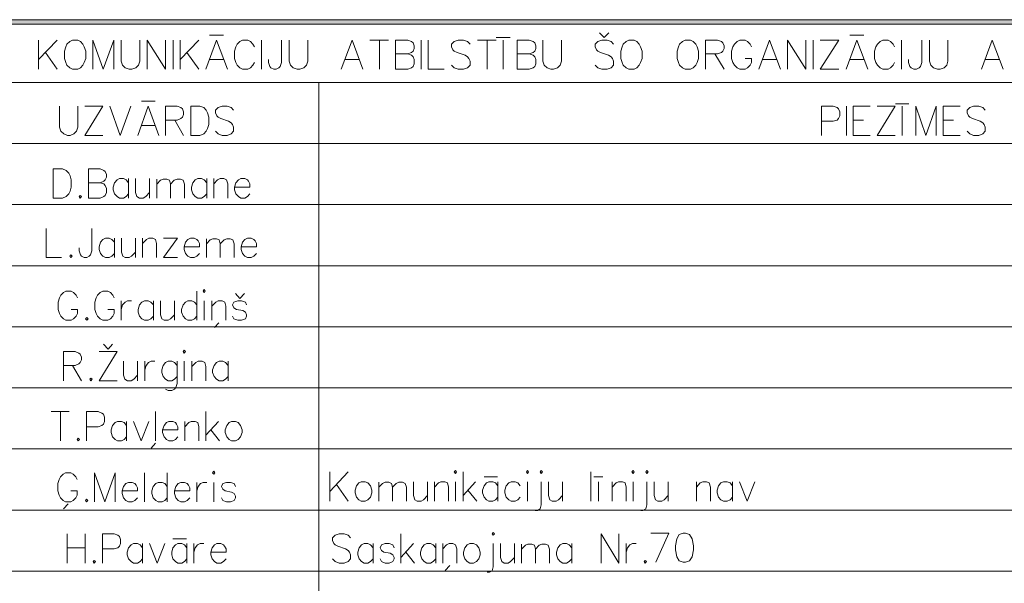
# Model space of a CAD drawing. Extents: x 505733724 to 506031725, y 310089559 to 310503092.
# Drawn here: x 505809290 to 505841904, y 310484411 to 310503092 of the extents above; entities that cross this region are included whole.
import ezdxf

# ---------------------------------------------------------------- set-up
doc = ezdxf.new("R2010")
doc.units = 0
doc.header["$MEASUREMENT"] = 0
doc.layers.add('AIZSARGJOSLAS', color=7, linetype='Continuous')
for name, color, linetype, lineweight in [('AIZSARGJOSLAS_Pen_No__255', 7, 'Continuous', 18), ('RAKSTLAUK_Pen_No__255', 7, 'Continuous', 18), ('RAKSTLAUK_Pen_No__7', 7, 'Continuous', 18)]:
    doc.layers.add(name, color=color, linetype=linetype, lineweight=lineweight)

# ---------------------------------------------------------------- blocks, each defined once
blk = doc.blocks.new('Wall_3', base_point=(505733724, 310503092))
at = {"layer": 'AIZSARGJOSLAS', "linetype": 'Continuous', "lineweight": 0, "true_color": 0x000000}
blk.add_hatch(color=18, dxfattribs=at).paths.add_polyline_path([(505733874, 310502942), (506031574, 310502942), (506031724, 310503092), (505733724, 310503092)], flags=0)
at = {"layer": 'AIZSARGJOSLAS_Pen_No__255', "linetype": 'Continuous'}
for p, q in [((506031724, 310503092), (505733724, 310503092)), ((505733874, 310502942), (506031574, 310502942))]:
    blk.add_line(p, q, dxfattribs=at)

msp = doc.modelspace()

# ---------------------------------------------------------------- linework, layer by layer
at = {"layer": 'RAKSTLAUK_Pen_No__255', "linetype": 'Continuous'}
msp.add_line((505733724, 310503092), (506031724, 310503092), dxfattribs=at)
at = {"layer": 'RAKSTLAUK_Pen_No__255', "linetype": 'Continuous', "flags": 128}
for points in [[(505828655, 310502497), (505828501, 310502658)], [(505828655, 310502497), (505828810, 310502658)], [(505810535, 310502416), (505809918, 310501771)], [(505809918, 310502416), (505809918, 310501448)], [(505811708, 310501448), (505811708, 310502416), (505812056, 310501448), (505812411, 310502416), (505812411, 310501448)], [(505812650, 310502416), (505812650, 310501722), (505812696, 310501585), (505812789, 310501496), (505812920, 310501448), (505813005, 310501448), (505813136, 310501496), (505813229, 310501585), (505813267, 310501722), (505813267, 310502416)], [(505813514, 310501448), (505813514, 310502416), (505814124, 310501448), (505814124, 310502416)], [(505814371, 310502416), (505814371, 310501448)], [(505815220, 310502416), (505814602, 310501771)], [(505814602, 310502416), (505814602, 310501448)], [(505816177, 310501448), (505815814, 310502416), (505815459, 310501448)], [(505815582, 310502577), (505816045, 310502577)], [(505817064, 310502190), (505817018, 310502279), (505816933, 310502368), (505816848, 310502416), (505816671, 310502416), (505816586, 310502368), (505816493, 310502279), (505816447, 310502190), (505816400, 310502053), (505816400, 310501811), (505816447, 310501674), (505816493, 310501585), (505816586, 310501496), (505816671, 310501448), (505816848, 310501448), (505816933, 310501496), (505817018, 310501585), (505817064, 310501674)], [(505817296, 310502416), (505817296, 310501448)], [(505817967, 310502416), (505817967, 310501674), (505817921, 310501537), (505817874, 310501496), (505817790, 310501448), (505817705, 310501448), (505817612, 310501496), (505817573, 310501537), (505817527, 310501674), (505817527, 310501771)], [(505818214, 310502416), (505818214, 310501722), (505818260, 310501585), (505818353, 310501496), (505818484, 310501448), (505818569, 310501448), (505818700, 310501496), (505818793, 310501585), (505818831, 310501722), (505818831, 310502416)], [(505820660, 310501448), (505820298, 310502416), (505819943, 310501448)], [(505820892, 310502416), (505821509, 310502416)], [(505821208, 310502416), (505821208, 310501448)], [(505821741, 310502416), (505822142, 310502416), (505822273, 310502368), (505822320, 310502327), (505822358, 310502230), (505822358, 310502142), (505822320, 310502053), (505822273, 310502005), (505822142, 310501956)], [(505821741, 310502416), (505821741, 310501448)], [(505822590, 310502416), (505822590, 310501448)], [(505822821, 310502416), (505822821, 310501448), (505823354, 310501448)], [(505824210, 310502279), (505824125, 310502368), (505823994, 310502416), (505823817, 310502416), (505823686, 310502368), (505823593, 310502279), (505823593, 310502190), (505823639, 310502093), (505823686, 310502053), (505823778, 310502005), (505824041, 310501916), (505824125, 310501859), (505824172, 310501811), (505824210, 310501722), (505824210, 310501585), (505824125, 310501496), (505823994, 310501448), (505823817, 310501448), (505823686, 310501496), (505823593, 310501585)], [(505824457, 310502416), (505825075, 310502416)], [(505824774, 310502416), (505824774, 310501448)], [(505825075, 310502497), (505825538, 310502497)], [(505825306, 310502416), (505825306, 310501448)], [(505825769, 310502416), (505826170, 310502416), (505826302, 310502368), (505826348, 310502327), (505826387, 310502230), (505826387, 310502142), (505826348, 310502053), (505826302, 310502005), (505826170, 310501956)], [(505825769, 310502416), (505825769, 310501448)], [(505826618, 310502416), (505826618, 310501722), (505826664, 310501585), (505826757, 310501496), (505826888, 310501448), (505826973, 310501448), (505827104, 310501496), (505827197, 310501585), (505827235, 310501722), (505827235, 310502416)], [(505828964, 310502279), (505828879, 310502368), (505828748, 310502416), (505828571, 310502416), (505828439, 310502368), (505828347, 310502279), (505828347, 310502190), (505828393, 310502093), (505828439, 310502053), (505828532, 310502005), (505828794, 310501916), (505828879, 310501859), (505828926, 310501811), (505828964, 310501722), (505828964, 310501585), (505828879, 310501496), (505828748, 310501448), (505828571, 310501448), (505828439, 310501496), (505828347, 310501585)], [(505832005, 310502416), (505832406, 310502416), (505832537, 310502368), (505832584, 310502327), (505832622, 310502230), (505832622, 310502142), (505832584, 310502053), (505832537, 310502005), (505832406, 310501956), (505832005, 310501956)], [(505832005, 310502416), (505832005, 310501448)], [(505833533, 310502190), (505833486, 310502279), (505833402, 310502368), (505833317, 310502416), (505833139, 310502416), (505833054, 310502368), (505832962, 310502279), (505832915, 310502190), (505832869, 310502053), (505832869, 310501811), (505832915, 310501674), (505832962, 310501585), (505833054, 310501496), (505833139, 310501448), (505833317, 310501448), (505833402, 310501496), (505833486, 310501585), (505833533, 310501674), (505833533, 310501811)], [(505834490, 310501448), (505834127, 310502416), (505833772, 310501448)], [(505834721, 310501448), (505834721, 310502416), (505835331, 310501448), (505835331, 310502416)], [(505835578, 310502416), (505835578, 310501448)], [(505835809, 310502416), (505836427, 310502416), (505835809, 310501448), (505836427, 310501448)], [(505837384, 310501448), (505837021, 310502416), (505836666, 310501448)], [(505836789, 310502577), (505837252, 310502577)], [(505838271, 310502190), (505838225, 310502279), (505838140, 310502368), (505838055, 310502416), (505837878, 310502416), (505837793, 310502368), (505837700, 310502279), (505837654, 310502190), (505837607, 310502053), (505837607, 310501811), (505837654, 310501674), (505837700, 310501585), (505837793, 310501496), (505837878, 310501448), (505838055, 310501448), (505838140, 310501496), (505838225, 310501585), (505838271, 310501674)], [(505838503, 310502416), (505838503, 310501448)], [(505839174, 310502416), (505839174, 310501674), (505839128, 310501537), (505839081, 310501496), (505838997, 310501448), (505838912, 310501448), (505838819, 310501496), (505838780, 310501537), (505838734, 310501674), (505838734, 310501771)], [(505839421, 310502416), (505839421, 310501722), (505839467, 310501585), (505839560, 310501496), (505839691, 310501448), (505839776, 310501448), (505839907, 310501496), (505840000, 310501585), (505840038, 310501722), (505840038, 310502416)], [(505841867, 310501448), (505841505, 310502416), (505841150, 310501448)], [(505810142, 310502005), (505810535, 310501448)], [(505814826, 310502005), (505815220, 310501448)], [(505821741, 310501956), (505822142, 310501956), (505822273, 310501916), (505822320, 310501859), (505822358, 310501771), (505822358, 310501633), (505822320, 310501537), (505822273, 310501496), (505822142, 310501448), (505821741, 310501448)], [(505825769, 310501956), (505826170, 310501956), (505826302, 310501916), (505826348, 310501859), (505826387, 310501771), (505826387, 310501633), (505826348, 310501537), (505826302, 310501496), (505826170, 310501448), (505825769, 310501448)], [(505832321, 310501956), (505832622, 310501448)], [(505815575, 310501771), (505816053, 310501771)], [(505820058, 310501771), (505820537, 310501771)], [(505833317, 310501811), (505833533, 310501811)], [(505833888, 310501771), (505834366, 310501771)], [(505836782, 310501771), (505837260, 310501771)], [(505841265, 310501771), (505841744, 310501771)], [(505813325, 310500388), (505813774, 310500388)], [(505838296, 310500307), (505838744, 310500307)], [(505810613, 310500226), (505810613, 310499533), (505810658, 310499395), (505810748, 310499307), (505810875, 310499258), (505810957, 310499258), (505811084, 310499307), (505811174, 310499395), (505811211, 310499533), (505811211, 310500226)], [(505811450, 310500226), (505812048, 310500226), (505811450, 310499258), (505812048, 310499258)], [(505812279, 310500226), (505812623, 310499258)], [(505812967, 310500226), (505812623, 310499258)], [(505813901, 310499258), (505813550, 310500226), (505813206, 310499258)], [(505814117, 310500226), (505814506, 310500226), (505814633, 310500178), (505814678, 310500138), (505814715, 310500041), (505814715, 310499952), (505814678, 310499863), (505814633, 310499815), (505814506, 310499767), (505814117, 310499767)], [(505814117, 310500226), (505814117, 310499258)], [(505814954, 310500226), (505815261, 310500226), (505815388, 310500178), (505815470, 310500089), (505815515, 310500001), (505815552, 310499863), (505815552, 310499621), (505815515, 310499484), (505815470, 310499395), (505815388, 310499307), (505815261, 310499258), (505814954, 310499258)], [(505814954, 310500226), (505814954, 310499258)], [(505816374, 310500089), (505816292, 310500178), (505816165, 310500226), (505815993, 310500226), (505815866, 310500178), (505815776, 310500089), (505815776, 310500001), (505815821, 310499904), (505815866, 310499863), (505815956, 310499815), (505816210, 310499726), (505816292, 310499670), (505816337, 310499621), (505816374, 310499533), (505816374, 310499395), (505816292, 310499307), (505816165, 310499258), (505815993, 310499258), (505815866, 310499307), (505815776, 310499395)], [(505835853, 310500226), (505836241, 310500226), (505836368, 310500178), (505836413, 310500138), (505836451, 310500041), (505836451, 310499904), (505836413, 310499815), (505836368, 310499767), (505836241, 310499726), (505835853, 310499726)], [(505835853, 310500226), (505835853, 310499258)], [(505836675, 310500226), (505836675, 310499258)], [(505836899, 310500226), (505837459, 310500226)], [(505836899, 310500226), (505836899, 310499258)], [(505837691, 310500226), (505838289, 310500226), (505837691, 310499258), (505838289, 310499258)], [(505838520, 310500226), (505838520, 310499258)], [(505838969, 310499258), (505838969, 310500226), (505839305, 310499258), (505839648, 310500226), (505839648, 310499258)], [(505839880, 310500226), (505840441, 310500226)], [(505839880, 310500226), (505839880, 310499258)], [(505841270, 310500089), (505841188, 310500178), (505841061, 310500226), (505840889, 310500226), (505840762, 310500178), (505840672, 310500089), (505840672, 310500001), (505840717, 310499904), (505840762, 310499863), (505840851, 310499815), (505841105, 310499726), (505841188, 310499670), (505841233, 310499621), (505841270, 310499533), (505841270, 310499395), (505841188, 310499307), (505841061, 310499258), (505840889, 310499258), (505840762, 310499307), (505840672, 310499395)], [(505814424, 310499767), (505814715, 310499258)], [(505836899, 310499767), (505837243, 310499767)], [(505839880, 310499767), (505840224, 310499767)], [(505813318, 310499581), (505813781, 310499581)], [(505836899, 310499258), (505837459, 310499258)], [(505839880, 310499258), (505840441, 310499258)], [(505810401, 310498147), (505810707, 310498147), (505810834, 310498099), (505810916, 310498010), (505810961, 310497922), (505810998, 310497785), (505810998, 310497543), (505810961, 310497406), (505810916, 310497317), (505810834, 310497228), (505810707, 310497180), (505810401, 310497180)], [(505810401, 310498147), (505810401, 310497180)], [(505811566, 310498147), (505811954, 310498147), (505812081, 310498099), (505812126, 310498059), (505812164, 310497962), (505812164, 310497873), (505812126, 310497785), (505812081, 310497736), (505811954, 310497688)], [(505811566, 310498147), (505811566, 310497180)], [(505811566, 310497688), (505811954, 310497688), (505812081, 310497647), (505812126, 310497591), (505812164, 310497502), (505812164, 310497365), (505812126, 310497268), (505812081, 310497228), (505811954, 310497180), (505811566, 310497180)], [(505812896, 310497688), (505812813, 310497785), (505812724, 310497825), (505812597, 310497825), (505812515, 310497785), (505812432, 310497688), (505812388, 310497543), (505812388, 310497454), (505812432, 310497317), (505812515, 310497228), (505812597, 310497180), (505812724, 310497180), (505812813, 310497228), (505812896, 310497317)], [(505812896, 310497825), (505812896, 310497180)], [(505813127, 310497825), (505813127, 310497365), (505813172, 310497228), (505813254, 310497180), (505813381, 310497180), (505813463, 310497228), (505813590, 310497365)], [(505813590, 310497825), (505813590, 310497180)], [(505813829, 310497639), (505813956, 310497768), (505814038, 310497809), (505814165, 310497809), (505814255, 310497768), (505814285, 310497639), (505814285, 310497180)], [(505813829, 310497809), (505813829, 310497180)], [(505814285, 310497639), (505814412, 310497768), (505814501, 310497809), (505814621, 310497809), (505814703, 310497768), (505814748, 310497639), (505814748, 310497180)], [(505815487, 310497688), (505815405, 310497785), (505815316, 310497825), (505815189, 310497825), (505815107, 310497785), (505815024, 310497688), (505814980, 310497543), (505814980, 310497454), (505815024, 310497317), (505815107, 310497228), (505815189, 310497180), (505815316, 310497180), (505815405, 310497228), (505815487, 310497317)], [(505815487, 310497825), (505815487, 310497180)], [(505815719, 310497647), (505815846, 310497785), (505815928, 310497825), (505816055, 310497825), (505816145, 310497785), (505816182, 310497647), (505816182, 310497180)], [(505815719, 310497825), (505815719, 310497180)], [(505816406, 310497543), (505816914, 310497543), (505816914, 310497647), (505816869, 310497736), (505816832, 310497785), (505816742, 310497825), (505816615, 310497825), (505816533, 310497785), (505816451, 310497688), (505816406, 310497543), (505816406, 310497454), (505816451, 310497317), (505816533, 310497228), (505816615, 310497180), (505816742, 310497180), (505816832, 310497228), (505816914, 310497317)], [(505810165, 310496173), (505810165, 310495205), (505810680, 310495205)], [(505811681, 310496173), (505811681, 310495431), (505811636, 310495294), (505811591, 310495254), (505811509, 310495205), (505811427, 310495205), (505811337, 310495254), (505811300, 310495294), (505811255, 310495431), (505811255, 310495528)], [(505812428, 310495713), (505812346, 310495810), (505812256, 310495851), (505812129, 310495851), (505812047, 310495810), (505811965, 310495713), (505811920, 310495568), (505811920, 310495480), (505811965, 310495343), (505812047, 310495254), (505812129, 310495205), (505812256, 310495205), (505812346, 310495254), (505812428, 310495343)], [(505812428, 310495851), (505812428, 310495205)], [(505812659, 310495851), (505812659, 310495391), (505812704, 310495254), (505812786, 310495205), (505812913, 310495205), (505812996, 310495254), (505813123, 310495391)], [(505813123, 310495851), (505813123, 310495205)], [(505813362, 310495673), (505813489, 310495810), (505813571, 310495851), (505813698, 310495851), (505813787, 310495810), (505813825, 310495673), (505813825, 310495205)], [(505813362, 310495851), (505813362, 310495205)], [(505814512, 310495851), (505814049, 310495205)], [(505814049, 310495851), (505814512, 310495851)], [(505814736, 310495568), (505815244, 310495568), (505815244, 310495673), (505815199, 310495762), (505815162, 310495810), (505815072, 310495851), (505814945, 310495851), (505814863, 310495810), (505814781, 310495713), (505814736, 310495568), (505814736, 310495480), (505814781, 310495343), (505814863, 310495254), (505814945, 310495205), (505815072, 310495205), (505815162, 310495254), (505815244, 310495343)], [(505815475, 310495665), (505815602, 310495794), (505815685, 310495834), (505815811, 310495834), (505815901, 310495794), (505815931, 310495665), (505815931, 310495205)], [(505815475, 310495834), (505815475, 310495205)], [(505815931, 310495665), (505816058, 310495794), (505816148, 310495834), (505816267, 310495834), (505816349, 310495794), (505816394, 310495665), (505816394, 310495205)], [(505816626, 310495568), (505817134, 310495568), (505817134, 310495673), (505817089, 310495762), (505817051, 310495810), (505816962, 310495851), (505816835, 310495851), (505816753, 310495810), (505816670, 310495713), (505816626, 310495568), (505816626, 310495480), (505816670, 310495343), (505816753, 310495254), (505816835, 310495205), (505816962, 310495205), (505817051, 310495254), (505817134, 310495343)], [(505814049, 310495205), (505814512, 310495205)], [(505811204, 310493870), (505811159, 310493958), (505811077, 310494047), (505810995, 310494096), (505810823, 310494096), (505810741, 310494047), (505810652, 310493958), (505810607, 310493870), (505810562, 310493733), (505810562, 310493491), (505810607, 310493354), (505810652, 310493265), (505810741, 310493176), (505810823, 310493128), (505810995, 310493128), (505811077, 310493176), (505811159, 310493265), (505811204, 310493354), (505811204, 310493491)], [(505812422, 310493870), (505812377, 310493958), (505812295, 310494047), (505812213, 310494096), (505812041, 310494096), (505811959, 310494047), (505811869, 310493958), (505811824, 310493870), (505811779, 310493733), (505811779, 310493491), (505811824, 310493354), (505811869, 310493265), (505811959, 310493176), (505812041, 310493128), (505812213, 310493128), (505812295, 310493176), (505812377, 310493265), (505812422, 310493354), (505812422, 310493491)], [(505815163, 310494096), (505815163, 310493128)], [(505816582, 310493854), (505816433, 310494015)], [(505816582, 310493854), (505816732, 310494015)], [(505810995, 310493491), (505811204, 310493491)], [(505812213, 310493491), (505812422, 310493491)], [(505812653, 310493491), (505812698, 310493636), (505812780, 310493733), (505812862, 310493773), (505812989, 310493773)], [(505812653, 310493773), (505812653, 310493128)], [(505813721, 310493636), (505813639, 310493733), (505813550, 310493773), (505813423, 310493773), (505813340, 310493733), (505813258, 310493636), (505813214, 310493491), (505813214, 310493402), (505813258, 310493265), (505813340, 310493176), (505813423, 310493128), (505813550, 310493128), (505813639, 310493176), (505813721, 310493265)], [(505813721, 310493773), (505813721, 310493128)], [(505813953, 310493773), (505813953, 310493313), (505813998, 310493176), (505814080, 310493128), (505814207, 310493128), (505814289, 310493176), (505814416, 310493313)], [(505814416, 310493773), (505814416, 310493128)], [(505815163, 310493636), (505815081, 310493733), (505814991, 310493773), (505814864, 310493773), (505814782, 310493733), (505814700, 310493636), (505814655, 310493491), (505814655, 310493402), (505814700, 310493265), (505814782, 310493176), (505814864, 310493128), (505814991, 310493128), (505815081, 310493176), (505815163, 310493265)], [(505815402, 310493773), (505815402, 310493128)], [(505815656, 310493596), (505815783, 310493733), (505815865, 310493773), (505815992, 310493773), (505816082, 310493733), (505816119, 310493596), (505816119, 310493128)], [(505815656, 310493773), (505815656, 310493128)], [(505816806, 310493636), (505816769, 310493733), (505816642, 310493773), (505816515, 310493773), (505816388, 310493733), (505816343, 310493636), (505816388, 310493547), (505816470, 310493491), (505816679, 310493450), (505816769, 310493402), (505816806, 310493313), (505816806, 310493265), (505816769, 310493176), (505816642, 310493128), (505816515, 310493128), (505816388, 310493176), (505816343, 310493265)], [(505815888, 310493047), (505815738, 310492886)], [(505812217, 310492173), (505812067, 310492334)], [(505812217, 310492173), (505812366, 310492334)], [(505810738, 310492092), (505811126, 310492092), (505811253, 310492044), (505811298, 310492004), (505811335, 310491907), (505811335, 310491818), (505811298, 310491730), (505811253, 310491681), (505811126, 310491633), (505810738, 310491633)], [(505810738, 310492092), (505810738, 310491125)], [(505811918, 310492092), (505812515, 310492092), (505811918, 310491125), (505812515, 310491125)], [(505811044, 310491633), (505811335, 310491125)], [(505812732, 310491770), (505812732, 310491310), (505812777, 310491173), (505812859, 310491125), (505812986, 310491125), (505813068, 310491173), (505813195, 310491310)], [(505813195, 310491770), (505813195, 310491125)], [(505813434, 310491488), (505813479, 310491633), (505813561, 310491730), (505813643, 310491770), (505813770, 310491770)], [(505813434, 310491770), (505813434, 310491125)], [(505814502, 310491633), (505814420, 310491730), (505814330, 310491770), (505814203, 310491770), (505814121, 310491730), (505814039, 310491633), (505813994, 310491488), (505813994, 310491399), (505814039, 310491262), (505814121, 310491173), (505814203, 310491125), (505814330, 310491125), (505814420, 310491173), (505814502, 310491262)], [(505814502, 310491770), (505814502, 310491036), (505814457, 310490899), (505814420, 310490850), (505814330, 310490802), (505814203, 310490802), (505814121, 310490850)], [(505814741, 310491770), (505814741, 310491125)], [(505814995, 310491592), (505815122, 310491730), (505815204, 310491770), (505815331, 310491770), (505815421, 310491730), (505815458, 310491592), (505815458, 310491125)], [(505814995, 310491770), (505814995, 310491125)], [(505816190, 310491633), (505816108, 310491730), (505816019, 310491770), (505815892, 310491770), (505815809, 310491730), (505815727, 310491633), (505815682, 310491488), (505815682, 310491399), (505815727, 310491262), (505815809, 310491173), (505815892, 310491125), (505816019, 310491125), (505816108, 310491173), (505816190, 310491262)], [(505816190, 310491770), (505816190, 310491125)], [(505810335, 310490101), (505810933, 310490101)], [(505810641, 310490101), (505810641, 310489133)], [(505811500, 310490101), (505811889, 310490101), (505812016, 310490053), (505812061, 310490012), (505812098, 310489916), (505812098, 310489778), (505812061, 310489690), (505812016, 310489641), (505811889, 310489601), (505811500, 310489601)], [(505811500, 310490101), (505811500, 310489133)], [(505813793, 310490101), (505813793, 310489133)], [(505815452, 310490101), (505815452, 310489133)], [(505812830, 310489641), (505812748, 310489738), (505812658, 310489778), (505812531, 310489778), (505812449, 310489738), (505812367, 310489641), (505812322, 310489496), (505812322, 310489408), (505812367, 310489270), (505812449, 310489182), (505812531, 310489133), (505812658, 310489133), (505812748, 310489182), (505812830, 310489270)], [(505812830, 310489778), (505812830, 310489133)], [(505813061, 310489778), (505813315, 310489133)], [(505813569, 310489778), (505813315, 310489133)], [(505814025, 310489496), (505814533, 310489496), (505814533, 310489601), (505814488, 310489690), (505814451, 310489738), (505814361, 310489778), (505814234, 310489778), (505814152, 310489738), (505814070, 310489641), (505814025, 310489496), (505814025, 310489408), (505814070, 310489270), (505814152, 310489182), (505814234, 310489133), (505814361, 310489133), (505814451, 310489182), (505814533, 310489270)], [(505814764, 310489601), (505814891, 310489738), (505814974, 310489778), (505815101, 310489778), (505815190, 310489738), (505815228, 310489601), (505815228, 310489133)], [(505814764, 310489778), (505814764, 310489133)], [(505815870, 310489778), (505815452, 310489319)], [(505815616, 310489496), (505815907, 310489133)], [(505813793, 310489053), (505813644, 310488891)], [(505811190, 310487851), (505811145, 310487940), (505811063, 310488029), (505810980, 310488077), (505810809, 310488077), (505810727, 310488029), (505810637, 310487940), (505810592, 310487851), (505810555, 310487714), (505810555, 310487472), (505810592, 310487335), (505810637, 310487246), (505810727, 310487158), (505810809, 310487109), (505810980, 310487109), (505811063, 310487158), (505811145, 310487246), (505811190, 310487335), (505811190, 310487472)], [(505811772, 310487109), (505811772, 310488077), (505812108, 310487109), (505812452, 310488077), (505812452, 310487109)], [(505813423, 310488077), (505813423, 310487109)], [(505814177, 310488077), (505814177, 310487109)], [(505820166, 310488101), (505819568, 310487456)], [(505819568, 310488101), (505819568, 310487133)], [(505823975, 310488101), (505823975, 310487133)], [(505824670, 310487940), (505825118, 310487940)], [(505828210, 310488101), (505828210, 310487133)], [(505828307, 310487940), (505828606, 310487940)], [(505812683, 310487472), (505813191, 310487472), (505813191, 310487577), (505813147, 310487666), (505813109, 310487714), (505813020, 310487754), (505812893, 310487754), (505812810, 310487714), (505812728, 310487617), (505812683, 310487472), (505812683, 310487383), (505812728, 310487246), (505812810, 310487158), (505812893, 310487109), (505813020, 310487109), (505813109, 310487158), (505813191, 310487246)], [(505814177, 310487617), (505814095, 310487714), (505814006, 310487754), (505813879, 310487754), (505813796, 310487714), (505813714, 310487617), (505813669, 310487472), (505813669, 310487383), (505813714, 310487246), (505813796, 310487158), (505813879, 310487109), (505814006, 310487109), (505814095, 310487158), (505814177, 310487246)], [(505814416, 310487472), (505814924, 310487472), (505814924, 310487577), (505814879, 310487666), (505814842, 310487714), (505814752, 310487754), (505814626, 310487754), (505814543, 310487714), (505814461, 310487617), (505814416, 310487472), (505814416, 310487383), (505814461, 310487246), (505814543, 310487158), (505814626, 310487109), (505814752, 310487109), (505814842, 310487158), (505814924, 310487246)], [(505815156, 310487472), (505815201, 310487617), (505815283, 310487714), (505815365, 310487754), (505815492, 310487754)], [(505815156, 310487754), (505815156, 310487109)], [(505815716, 310487754), (505815716, 310487109)], [(505816433, 310487617), (505816396, 310487714), (505816269, 310487754), (505816142, 310487754), (505816015, 310487714), (505815970, 310487617), (505816015, 310487529), (505816097, 310487472), (505816306, 310487432), (505816396, 310487383), (505816433, 310487295), (505816433, 310487246), (505816396, 310487158), (505816269, 310487109), (505816142, 310487109), (505816015, 310487158), (505815970, 310487246)], [(505819785, 310487690), (505820166, 310487133)], [(505821181, 310487593), (505821308, 310487722), (505821391, 310487762), (505821518, 310487762), (505821607, 310487722), (505821637, 310487593), (505821637, 310487133)], [(505821181, 310487762), (505821181, 310487133)], [(505821637, 310487593), (505821764, 310487722), (505821854, 310487762), (505821973, 310487762), (505822055, 310487722), (505822100, 310487593), (505822100, 310487133)], [(505822332, 310487778), (505822332, 310487319), (505822377, 310487181), (505822459, 310487133), (505822586, 310487133), (505822668, 310487181), (505822795, 310487319)], [(505822795, 310487778), (505822795, 310487133)], [(505823034, 310487601), (505823161, 310487738), (505823243, 310487778), (505823370, 310487778), (505823460, 310487738), (505823497, 310487601), (505823497, 310487133)], [(505823034, 310487778), (505823034, 310487133)], [(505823721, 310487778), (505823721, 310487133)], [(505824393, 310487778), (505823975, 310487319)], [(505825133, 310487641), (505825051, 310487738), (505824961, 310487778), (505824834, 310487778), (505824752, 310487738), (505824670, 310487641), (505824625, 310487496), (505824625, 310487407), (505824670, 310487270), (505824752, 310487181), (505824834, 310487133), (505824961, 310487133), (505825051, 310487181), (505825133, 310487270)], [(505825133, 310487778), (505825133, 310487133)], [(505825872, 310487641), (505825790, 310487738), (505825700, 310487778), (505825573, 310487778), (505825491, 310487738), (505825409, 310487641), (505825364, 310487496), (505825364, 310487407), (505825409, 310487270), (505825491, 310487181), (505825573, 310487133), (505825700, 310487133), (505825790, 310487181), (505825872, 310487270)], [(505826111, 310487778), (505826111, 310487133)], [(505826567, 310487778), (505826567, 310487012), (505826529, 310486875), (505826440, 310486827), (505826365, 310486827)], [(505826806, 310487778), (505826806, 310487319), (505826851, 310487181), (505826933, 310487133), (505827060, 310487133), (505827142, 310487181), (505827269, 310487319)], [(505827269, 310487778), (505827269, 310487133)], [(505828457, 310487778), (505828457, 310487133)], [(505828920, 310487601), (505829047, 310487738), (505829129, 310487778), (505829256, 310487778), (505829345, 310487738), (505829383, 310487601), (505829383, 310487133)], [(505828920, 310487778), (505828920, 310487133)], [(505829607, 310487778), (505829607, 310487133)], [(505830062, 310487778), (505830062, 310487012), (505830025, 310486875), (505829935, 310486827), (505829861, 310486827)], [(505830301, 310487778), (505830301, 310487319), (505830346, 310487181), (505830428, 310487133), (505830555, 310487133), (505830638, 310487181), (505830765, 310487319)], [(505830765, 310487778), (505830765, 310487133)], [(505831706, 310487601), (505831833, 310487738), (505831915, 310487778), (505832042, 310487778), (505832131, 310487738), (505832169, 310487601), (505832169, 310487133)], [(505831706, 310487778), (505831706, 310487133)], [(505832901, 310487641), (505832819, 310487738), (505832729, 310487778), (505832602, 310487778), (505832520, 310487738), (505832438, 310487641), (505832393, 310487496), (505832393, 310487407), (505832438, 310487270), (505832520, 310487181), (505832602, 310487133), (505832729, 310487133), (505832819, 310487181), (505832901, 310487270)], [(505832901, 310487778), (505832901, 310487133)], [(505833132, 310487778), (505833386, 310487133)], [(505833640, 310487778), (505833386, 310487133)], [(505810980, 310487472), (505811190, 310487472)], [(505824139, 310487496), (505824431, 310487133)], [(505810891, 310487045), (505810741, 310486883)], [(505810865, 310486051), (505810865, 310485083)], [(505811455, 310486051), (505811455, 310485083)], [(505812030, 310486051), (505812419, 310486051), (505812546, 310486003), (505812591, 310485962), (505812628, 310485866), (505812628, 310485728), (505812591, 310485640), (505812546, 310485591), (505812419, 310485551), (505812030, 310485551)], [(505812030, 310486051), (505812030, 310485083)], [(505820248, 310485914), (505820166, 310486003), (505820039, 310486051), (505819867, 310486051), (505819740, 310486003), (505819650, 310485914), (505819650, 310485825), (505819695, 310485728), (505819740, 310485688), (505819829, 310485640), (505820083, 310485551), (505820166, 310485495), (505820210, 310485446), (505820248, 310485358), (505820248, 310485220), (505820166, 310485132), (505820039, 310485083), (505819867, 310485083), (505819740, 310485132), (505819650, 310485220)], [(505821913, 310486051), (505821913, 310485083)], [(505828546, 310485083), (505828546, 310486051), (505829136, 310485083), (505829136, 310486051)], [(505830195, 310486076), (505830793, 310486076)], [(505830793, 310486076), (505830367, 310485108)], [(505813360, 310485591), (505813278, 310485688), (505813188, 310485728), (505813061, 310485728), (505812979, 310485688), (505812897, 310485591), (505812852, 310485446), (505812852, 310485358), (505812897, 310485220), (505812979, 310485132), (505813061, 310485083), (505813188, 310485083), (505813278, 310485132), (505813360, 310485220)], [(505813360, 310485728), (505813360, 310485083)], [(505813592, 310485728), (505813845, 310485083)], [(505814099, 310485728), (505813845, 310485083)], [(505814831, 310485591), (505814749, 310485688), (505814660, 310485728), (505814533, 310485728), (505814450, 310485688), (505814368, 310485591), (505814324, 310485446), (505814324, 310485358), (505814368, 310485220), (505814450, 310485132), (505814533, 310485083), (505814660, 310485083), (505814749, 310485132), (505814831, 310485220)], [(505814368, 310485890), (505814816, 310485890)], [(505814831, 310485728), (505814831, 310485083)], [(505815056, 310485446), (505815100, 310485591), (505815182, 310485688), (505815265, 310485728), (505815392, 310485728)], [(505815056, 310485728), (505815056, 310485083)], [(505815616, 310485446), (505816124, 310485446), (505816124, 310485551), (505816079, 310485640), (505816041, 310485688), (505815952, 310485728), (505815825, 310485728), (505815743, 310485688), (505815661, 310485591), (505815616, 310485446), (505815616, 310485358), (505815661, 310485220), (505815743, 310485132), (505815825, 310485083), (505815952, 310485083), (505816041, 310485132), (505816124, 310485220)], [(505820995, 310485591), (505820912, 310485688), (505820823, 310485728), (505820696, 310485728), (505820614, 310485688), (505820532, 310485591), (505820487, 310485446), (505820487, 310485358), (505820532, 310485220), (505820614, 310485132), (505820696, 310485083), (505820823, 310485083), (505820912, 310485132), (505820995, 310485220)], [(505820995, 310485728), (505820995, 310485083)], [(505821689, 310485591), (505821652, 310485688), (505821525, 310485728), (505821398, 310485728), (505821271, 310485688), (505821226, 310485591), (505821271, 310485503), (505821353, 310485446), (505821562, 310485406), (505821652, 310485358), (505821689, 310485269), (505821689, 310485220), (505821652, 310485132), (505821525, 310485083), (505821398, 310485083), (505821271, 310485132), (505821226, 310485220)], [(505822332, 310485728), (505821913, 310485269)], [(505823071, 310485591), (505822989, 310485688), (505822899, 310485728), (505822772, 310485728), (505822690, 310485688), (505822608, 310485591), (505822563, 310485446), (505822563, 310485358), (505822608, 310485220), (505822690, 310485132), (505822772, 310485083), (505822899, 310485083), (505822989, 310485132), (505823071, 310485220)], [(505823071, 310485728), (505823071, 310485083)], [(505823303, 310485551), (505823430, 310485688), (505823512, 310485728), (505823639, 310485728), (505823728, 310485688), (505823766, 310485551), (505823766, 310485083)], [(505823303, 310485728), (505823303, 310485083)], [(505824976, 310485728), (505824976, 310484962), (505824938, 310484825), (505824849, 310484777), (505824774, 310484777)], [(505825215, 310485728), (505825215, 310485269), (505825260, 310485132), (505825342, 310485083), (505825469, 310485083), (505825551, 310485132), (505825678, 310485269)], [(505825678, 310485728), (505825678, 310485083)], [(505825917, 310485543), (505826044, 310485672), (505826126, 310485712), (505826253, 310485712), (505826343, 310485672), (505826373, 310485543), (505826373, 310485083)], [(505825917, 310485712), (505825917, 310485083)], [(505826373, 310485543), (505826499, 310485672), (505826589, 310485712), (505826709, 310485712), (505826791, 310485672), (505826836, 310485543), (505826836, 310485083)], [(505827575, 310485591), (505827493, 310485688), (505827403, 310485728), (505827276, 310485728), (505827194, 310485688), (505827112, 310485591), (505827067, 310485446), (505827067, 310485358), (505827112, 310485220), (505827194, 310485132), (505827276, 310485083), (505827403, 310485083), (505827493, 310485132), (505827575, 310485220)], [(505827575, 310485728), (505827575, 310485083)], [(505829375, 310485446), (505829420, 310485591), (505829502, 310485688), (505829584, 310485728), (505829711, 310485728)], [(505829375, 310485728), (505829375, 310485083)], [(505810865, 310485591), (505811455, 310485591)], [(505822078, 310485446), (505822369, 310485083)], [(505823534, 310485003), (505823385, 310484841)]]:
    msp.add_lwpolyline(points, dxfattribs=at)
for points in [[(505811037, 310502416), (505810952, 310502368), (505810852, 310502279), (505810813, 310502190), (505810775, 310502053), (505810775, 310501811), (505810813, 310501674), (505810852, 310501585), (505810952, 310501496), (505811037, 310501448), (505811214, 310501448), (505811299, 310501496), (505811384, 310501585), (505811431, 310501674), (505811477, 310501811), (505811477, 310502053), (505811431, 310502190), (505811384, 310502279), (505811299, 310502368), (505811214, 310502416)], [(505829466, 310502416), (505829381, 310502368), (505829281, 310502279), (505829242, 310502190), (505829203, 310502053), (505829203, 310501811), (505829242, 310501674), (505829281, 310501585), (505829381, 310501496), (505829466, 310501448), (505829643, 310501448), (505829728, 310501496), (505829813, 310501585), (505829859, 310501674), (505829906, 310501811), (505829906, 310502053), (505829859, 310502190), (505829813, 310502279), (505829728, 310502368), (505829643, 310502416)], [(505831333, 310502416), (505831248, 310502368), (505831148, 310502279), (505831110, 310502190), (505831071, 310502053), (505831071, 310501811), (505831110, 310501674), (505831148, 310501585), (505831248, 310501496), (505831333, 310501448), (505831511, 310501448), (505831596, 310501496), (505831681, 310501585), (505831727, 310501674), (505831773, 310501811), (505831773, 310502053), (505831727, 310502190), (505831681, 310502279), (505831596, 310502368), (505831511, 310502416)], [(505811297, 310497268), (505811260, 310497228), (505811297, 310497180), (505811342, 310497228)], [(505810986, 310495294), (505810949, 310495254), (505810986, 310495205), (505811031, 310495254)], [(505815365, 310494096), (505815402, 310494047), (505815439, 310494096), (505815402, 310494144)], [(505811511, 310493217), (505811473, 310493176), (505811511, 310493128), (505811555, 310493176)], [(505814704, 310492092), (505814741, 310492044), (505814779, 310492092), (505814741, 310492141)], [(505811649, 310491213), (505811612, 310491173), (505811649, 310491125), (505811694, 310491173)], [(505816311, 310489778), (505816228, 310489738), (505816146, 310489641), (505816101, 310489496), (505816101, 310489408), (505816146, 310489270), (505816228, 310489182), (505816311, 310489133), (505816438, 310489133), (505816527, 310489182), (505816609, 310489270), (505816654, 310489408), (505816654, 310489496), (505816609, 310489641), (505816527, 310489738), (505816438, 310489778)], [(505811231, 310489222), (505811194, 310489182), (505811231, 310489133), (505811276, 310489182)], [(505815679, 310488077), (505815716, 310488029), (505815753, 310488077), (505815716, 310488125)], [(505823684, 310488101), (505823721, 310488052), (505823758, 310488101), (505823721, 310488149)], [(505826074, 310488101), (505826111, 310488052), (505826149, 310488101), (505826111, 310488149)], [(505826529, 310488101), (505826567, 310488052), (505826612, 310488101), (505826567, 310488149)], [(505829569, 310488101), (505829607, 310488052), (505829644, 310488101), (505829607, 310488149)], [(505830025, 310488101), (505830062, 310488052), (505830107, 310488101), (505830062, 310488149)], [(505820606, 310487778), (505820524, 310487738), (505820442, 310487641), (505820397, 310487496), (505820397, 310487407), (505820442, 310487270), (505820524, 310487181), (505820606, 310487133), (505820733, 310487133), (505820823, 310487181), (505820905, 310487270), (505820950, 310487407), (505820950, 310487496), (505820905, 310487641), (505820823, 310487738), (505820733, 310487778)], [(505811503, 310487198), (505811466, 310487158), (505811503, 310487109), (505811548, 310487158)], [(505824938, 310486051), (505824976, 310486003), (505825021, 310486051), (505824976, 310486099)], [(505831264, 310486076), (505831137, 310486028), (505831055, 310485882), (505831010, 310485656), (505831010, 310485519), (505831055, 310485293), (505831137, 310485156), (505831264, 310485108), (505831346, 310485108), (505831473, 310485156), (505831570, 310485293), (505831607, 310485519), (505831607, 310485656), (505831570, 310485882), (505831473, 310486028), (505831346, 310486076)], [(505824199, 310485728), (505824117, 310485688), (505824035, 310485591), (505823990, 310485446), (505823990, 310485358), (505824035, 310485220), (505824117, 310485132), (505824199, 310485083), (505824326, 310485083), (505824416, 310485132), (505824498, 310485220), (505824543, 310485358), (505824543, 310485446), (505824498, 310485591), (505824416, 310485688), (505824326, 310485728)], [(505811762, 310485172), (505811724, 310485132), (505811762, 310485083), (505811806, 310485132)], [(505830010, 310485172), (505829973, 310485132), (505830010, 310485083), (505830055, 310485132)]]:
    msp.add_lwpolyline(points, close=True, dxfattribs=at)
at = {"layer": 'RAKSTLAUK_Pen_No__7', "linetype": 'Continuous'}
for p, q in [((505855877, 310501014), (505733724, 310501013)), ((505819201, 310501014), (505819201, 310466589)), ((505855877, 310498988), (505733724, 310498988)), ((505855877, 310496964), (505760958, 310496963)), ((505855877, 310494938), (505733724, 310494938)), ((505855877, 310492913), (505733724, 310492913)), ((505855877, 310490889), (505733724, 310490888)), ((505855877, 310488863), (505733724, 310488863)), ((505855877, 310486839), (505733724, 310486838)), ((505855877, 310484814), (505733724, 310484813))]:
    msp.add_line(p, q, dxfattribs=at)

# ---------------------------------------------------------------- block references
at = {"layer": 'AIZSARGJOSLAS'}
msp.add_blockref('Wall_3', (505733724, 310503092), dxfattribs=at)

doc.saveas('drawing.dxf')
